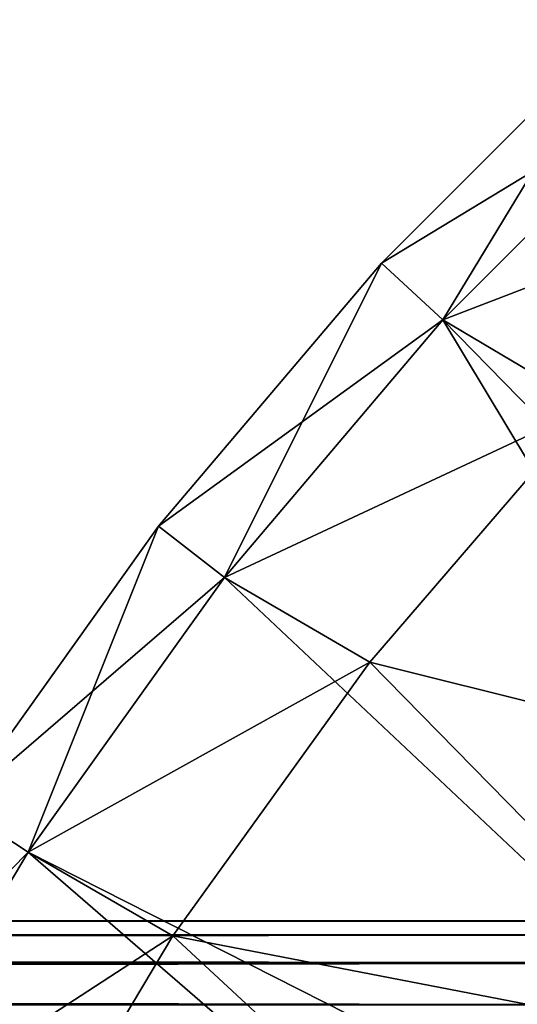
# Model space of a CAD drawing. Units: metres. Extents: x -0.15 to 0.025, y -0.025 to 0.025.
# Drawn here: x -0.021 to -0.018, y 0.012 to 0.018 of the extents above; entities that cross this region are included whole.
import ezdxf

# ---------------------------------------------------------------- set-up
doc = ezdxf.new("R2010")
doc.units = ezdxf.units.M
doc.layers.add('Object_1', color=252, linetype='CONTINUOUS')
doc.layers.add('Object_9', color=252, linetype='CONTINUOUS')

msp = doc.modelspace()

# ---------------------------------------------------------------- linework, layer by layer
at = {"layer": 'Object_1'}
for points in [[(-0.015928, 0.012905, 0.106433), (-0.1497, 0.012863, 0.106438), (-0.015859, 0.012989, 0.107477)], [(-0.015859, 0.012989, 0.107477), (-0.1497, 0.012863, 0.106438), (-0.1497, 0.012989, 0.107477)], [(-0.015859, 0.012989, 0.107477), (-0.1497, 0.012989, 0.107477), (-0.01586, 0.012989, 0.108523)], [(-0.01586, 0.012989, 0.108523), (-0.1497, 0.012989, 0.107477), (-0.1497, 0.012947, 0.108522)], [(-0.01586, 0.012989, 0.108523), (-0.1497, 0.012947, 0.108522), (-0.015928, 0.012905, 0.109569)], [(-0.015928, 0.012905, 0.109569), (-0.1497, 0.012947, 0.108522), (-0.1497, 0.012905, 0.109567)], [(-0.016064, 0.012736, 0.105392), (-0.1497, 0.012737, 0.1054), (-0.015928, 0.012905, 0.106433)], [(-0.015928, 0.012905, 0.106433), (-0.1497, 0.012737, 0.1054), (-0.1497, 0.012863, 0.106438)], [(-0.015928, 0.012905, 0.109569), (-0.1497, 0.012905, 0.109567), (-0.016063, 0.012737, 0.1106)], [(-0.016063, 0.012737, 0.1106), (-0.1497, 0.012905, 0.109567), (-0.1497, 0.012696, 0.110592)], [(-0.016064, 0.012736, 0.105392), (-0.1497, 0.012446, 0.104395), (-0.1497, 0.012737, 0.1054)], [(-0.016063, 0.012737, 0.1106), (-0.1497, 0.012696, 0.110592), (-0.016259, 0.012485, 0.111621)], [(-0.016258, 0.012487, 0.104383), (-0.1497, 0.012446, 0.104395), (-0.016064, 0.012736, 0.105392)], [(-0.016259, 0.012485, 0.111621), (-0.1497, 0.012696, 0.110592), (-0.1497, 0.012487, 0.111617)]]:
    msp.add_3dface(points, dxfattribs=at)
at = {"layer": 'Object_9'}
for points in [[(-0.016932, 0.018393, 0.0035), (-0.016932, 0.018393, 0.0005), (-0.018393, 0.016932, 0.0005)], [(-0.016932, 0.018393, 0.0035), (-0.018393, 0.016932, 0.0005), (-0.018393, 0.016932, 0.0035)], [(-0.016932, 0.018393, 0.0005), (-0.016593, 0.018025), (-0.018393, 0.016932, 0.0005)], [(-0.018393, 0.016932, 0.0035), (-0.018025, 0.016593, 0.004), (-0.016932, 0.018393, 0.0035)], [(-0.016932, 0.018393, 0.0035), (-0.018025, 0.016593, 0.004), (-0.016593, 0.018025, 0.004)], [(-0.018393, 0.016932, 0.0005), (-0.016593, 0.018025), (-0.018025, 0.016593)], [(-0.013084, 0.011546, 0.004), (-0.016593, 0.018025, 0.004), (-0.018025, 0.016593, 0.004)], [(-0.0157, 0.017486), (-0.018025, 0.016593), (-0.016593, 0.018025)], [(-0.017145, 0.016072), (-0.018025, 0.016593), (-0.0157, 0.017486)], [(-0.018393, 0.016932, 0.0035), (-0.018393, 0.016932, 0.0005), (-0.019729, 0.015355, 0.0005)], [(-0.018393, 0.016932, 0.0035), (-0.019729, 0.015355, 0.0005), (-0.019729, 0.015355, 0.0035)], [(-0.018393, 0.016932, 0.0005), (-0.018025, 0.016593), (-0.019729, 0.015355, 0.0005)], [(-0.019729, 0.015355, 0.0035), (-0.019334, 0.015048, 0.004), (-0.018393, 0.016932, 0.0035)], [(-0.018393, 0.016932, 0.0035), (-0.019334, 0.015048, 0.004), (-0.018025, 0.016593, 0.004)], [(-0.019729, 0.015355, 0.0005), (-0.018025, 0.016593), (-0.019334, 0.015048)], [(-0.014168, 0.010186, 0.004), (-0.018025, 0.016593, 0.004), (-0.019334, 0.015048, 0.004)], [(-0.017145, 0.016072), (-0.019334, 0.015048), (-0.018025, 0.016593)], [(-0.013084, 0.011546, 0.004), (-0.018025, 0.016593, 0.004), (-0.014168, 0.010186, 0.004)], [(-0.018463, 0.014539), (-0.019334, 0.015048), (-0.017145, 0.016072)], [(-0.018463, 0.014539, 0.002), (-0.018463, 0.014539), (-0.017145, 0.016072)], [(-0.018463, 0.014539, 0.002), (-0.017145, 0.016072), (-0.017145, 0.016072, 0.002)], [(-0.015002, 0.013676, 0.002), (-0.018463, 0.014539, 0.002), (-0.017145, 0.016072, 0.002)], [(-0.019729, 0.015355, 0.0035), (-0.019729, 0.015355, 0.0005), (-0.020929, 0.013674, 0.0005)], [(-0.019729, 0.015355, 0.0035), (-0.020929, 0.013674, 0.0005), (-0.020929, 0.013674, 0.0035)], [(-0.019729, 0.015355, 0.0005), (-0.019334, 0.015048), (-0.020929, 0.013674, 0.0005)], [(-0.020929, 0.013674, 0.0035), (-0.020511, 0.0134, 0.004), (-0.019729, 0.015355, 0.0035)], [(-0.019729, 0.015355, 0.0035), (-0.020511, 0.0134, 0.004), (-0.019334, 0.015048, 0.004)], [(-0.020929, 0.013674, 0.0005), (-0.019334, 0.015048), (-0.020511, 0.0134)], [(-0.014168, 0.010186, 0.004), (-0.019334, 0.015048, 0.004), (-0.020511, 0.0134, 0.004)], [(-0.018463, 0.014539), (-0.020511, 0.0134), (-0.019334, 0.015048)], [(-0.019644, 0.012898), (-0.020511, 0.0134), (-0.018463, 0.014539)], [(-0.019644, 0.012898, 0.002), (-0.019644, 0.012898), (-0.018463, 0.014539)], [(-0.019644, 0.012898, 0.002), (-0.018463, 0.014539), (-0.018463, 0.014539, 0.002)], [(-0.0162, 0.012233, 0.002), (-0.019644, 0.012898, 0.002), (-0.018463, 0.014539, 0.002)], [(-0.0162, 0.012233, 0.002), (-0.018463, 0.014539, 0.002), (-0.015002, 0.013676, 0.002)], [(-0.020929, 0.013674, 0.0005), (-0.020511, 0.0134), (-0.021987, 0.011899, 0.0005)], [(-0.020929, 0.013674, 0.0035), (-0.021547, 0.011661, 0.004), (-0.020511, 0.0134, 0.004)], [(-0.021987, 0.011899, 0.0005), (-0.020511, 0.0134), (-0.021547, 0.011661)], [(-0.015112, 0.008725, 0.004), (-0.020511, 0.0134, 0.004), (-0.021547, 0.011661, 0.004)], [(-0.019644, 0.012898), (-0.021547, 0.011661), (-0.020511, 0.0134)], [(-0.014168, 0.010186, 0.004), (-0.020511, 0.0134, 0.004), (-0.015112, 0.008725, 0.004)], [(-0.02068, 0.011161), (-0.021547, 0.011661), (-0.019644, 0.012898)], [(-0.02068, 0.011161, 0.002), (-0.02068, 0.011161), (-0.019644, 0.012898)], [(-0.02068, 0.011161, 0.002), (-0.019644, 0.012898), (-0.019644, 0.012898, 0.002)], [(-0.017259, 0.010687, 0.002), (-0.02068, 0.011161, 0.002), (-0.019644, 0.012898, 0.002)], [(-0.017259, 0.010687, 0.002), (-0.019644, 0.012898, 0.002), (-0.0162, 0.012233, 0.002)]]:
    msp.add_3dface(points, dxfattribs=at)

doc.saveas('drawing.dxf')
